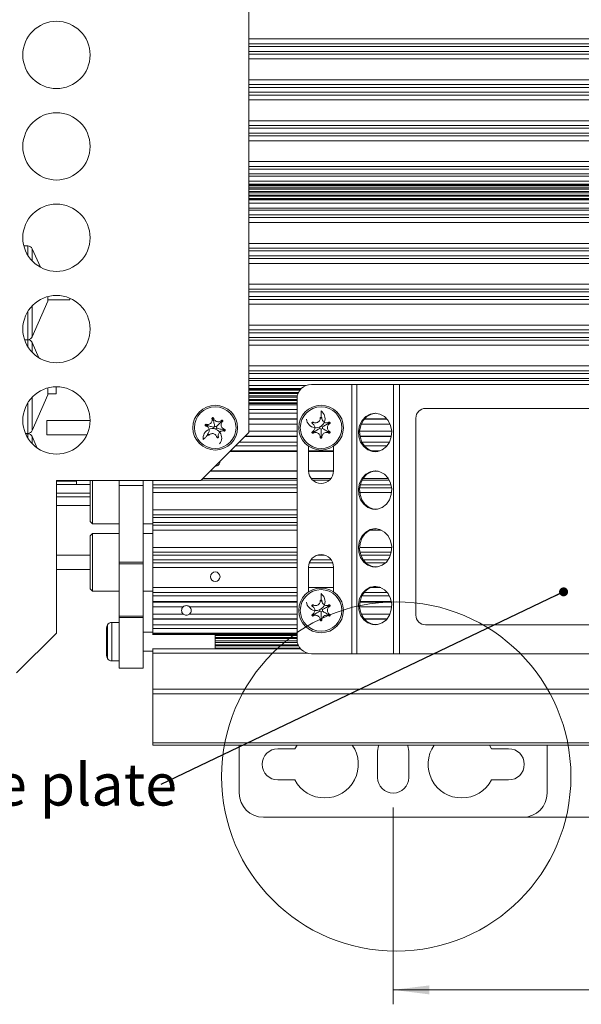
# Model space of a CAD drawing. Units: millimetres. Extents: x 5 to 416, y 5 to 292.
# Drawn here: x 50 to 89, y 126 to 195 of the extents above; entities that cross this region are included whole.
import ezdxf

# ---------------------------------------------------------------- set-up
doc = ezdxf.new("R2010")
doc.units = ezdxf.units.MM
doc.styles.add('SLDTEXTSTYLE0', font='TXT', dxfattribs={"width": 0.605})
doc.dimstyles.new('SLDDIMSTYLE0', dxfattribs={"dimtxt": 2.825151, "dimasz": 2.5, "dimexe": 0, "dimexo": 0.0625, "dimgap": 0.706288, "dimtad": 1, "dimlfac": 3, "dimrnd": 1e-09, "dimzin": 12, "dimdsep": 46, "dimtxsty": 'SLDTEXTSTYLE0', "dimsah": 1, "dimcen": 0.09, "dimadec": 0, "dimazin": 3, "dimtfac": 1, "dimtofl": 0, "dimtmove": 0, "dimatfit": 3, "dimfxl": 1, "dimfrac": 2, "dimtolj": 1, "dimtzin": 12, "dimarcsym": 0})
doc.dimstyles.new('SLDDIMSTYLE4', dxfattribs={"dimtxt": 0, "dimasz": 0.62, "dimexe": 0, "dimexo": 0.0625, "dimgap": 0, "dimtad": 0, "dimtih": 1, "dimtoh": 1, "dimdec": 0, "dimrnd": 1e-09, "dimzin": 0, "dimdsep": 46, "dimtxsty": 'Standard', "dimblk1": 'DOT', "dimblk2": 'DOT', "dimsah": 1, "dimcen": 0.09, "dimadec": 0, "dimazin": 0, "dimtfac": 0.62, "dimtdec": 0, "dimtofl": 0, "dimtmove": 0, "dimatfit": 3, "dimldrblk": 'DOT', "dimfxl": 1, "dimfrac": 2, "dimtolj": 1, "dimtzin": 0, "dimarcsym": 0})

# ---------------------------------------------------------------- blocks, each defined once
blk = doc.blocks.new('_D_4')
at = {"color": 7, "linetype": 'Continuous', "lineweight": 0}
for p, q in [((120.227, 182.097), (133.275, 182.097)), ((132.275, 139.462), (132.275, 182.097)), ((77.381, 139.462), (133.275, 139.462)), ((132.275, 139.462), (132.275, 129.571))]:
    blk.add_line(p, q, dxfattribs=at)
for points in [[(132.275, 182.097), (131.965, 179.597), (132.585, 179.597)], [(132.275, 139.462), (132.585, 141.962), (131.965, 141.962)]]:
    blk.add_solid(points, dxfattribs=at)
at = {"color": 7, "linetype": 'Continuous', "lineweight": 0, "insert": (128.523, 129.571, 0.033), "char_height": 2.91, "attachment_point": 1, "rotation": 90, "style": 'SLDTEXTSTYLE0'}
blk.add_mtext('Y', dxfattribs=at)
blk = doc.blocks.new('_D_5')
at = {"color": 7, "linetype": 'Continuous', "lineweight": 0}
for p, q in [((119.227, 181.097), (119.227, 126.494)), ((76.381, 140.129), (76.381, 126.494)), ((76.381, 127.494), (119.227, 127.494))]:
    blk.add_line(p, q, dxfattribs=at)
for points in [[(76.381, 127.494), (78.881, 127.184), (78.881, 127.804)], [(119.227, 127.494), (116.727, 127.804), (116.727, 127.184)]]:
    blk.add_solid(points, dxfattribs=at)
at = {"color": 7, "linetype": 'Continuous', "lineweight": 0, "insert": (95.217, 131.246, 0.033), "char_height": 2.91, "attachment_point": 1, "style": 'SLDTEXTSTYLE0'}
blk.add_mtext('X', dxfattribs=at)
blk = doc.blocks.new('_D_10')
at = {"color": 7, "linetype": 'Continuous', "lineweight": 0}
for p, q in [((12.484, 176.114), (12.484, 238.761)), ((193.048, 222.129), (193.048, 238.761)), ((12.484, 237.761), (193.048, 237.761))]:
    blk.add_line(p, q, dxfattribs=at)
for points in [[(12.484, 237.761), (14.984, 237.451), (14.984, 238.071)], [(193.048, 237.761), (190.548, 238.071), (190.548, 237.451)]]:
    blk.add_solid(points, dxfattribs=at)
at = {"color": 7, "linetype": 'Continuous', "lineweight": 0, "char_height": 2.9104, "attachment_point": 1, "style": 'SLDTEXTSTYLE0'}
for s, insert in [('[L+5,59]', (96.103, 245.846)), ('L+142', (97.324, 241.513))]:
    blk.add_mtext(s, dxfattribs=dict(at, insert=insert))
blk = doc.blocks.new('SW_NOTE_3')
at = {"color": 0, "linetype": 'Continuous', "lineweight": 0, "insert": (-20.27, 1.441), "char_height": 2.9104, "attachment_point": 1, "style": 'SLDTEXTSTYLE0'}
blk.add_mtext('Name plate', dxfattribs=at)
blk = doc.blocks.new('_DOT')
at = {"color": 0, "linetype": 'ByBlock', "lineweight": -2}
blk.add_line((-0.5, 0), (-1, 0), dxfattribs=at)
at = {"color": 0, "linetype": 'ByBlock', "const_width": 0.5}
blk.add_lwpolyline([(-0.25, 0, 1), (0.25, 0, 1)], format="xyb", close=True, dxfattribs=at)

msp = doc.modelspace()

# ---------------------------------------------------------------- linework, layer by layer
at = {"color": 7, "linetype": 'Continuous', "lineweight": 15}
for p, q in [((66.3814, 166.1294), (66.3814, 199.4628)), ((193.0481, 193.4051), (66.3814, 193.4051)), ((193.0481, 193.072), (66.3814, 193.072)), ((193.0481, 192.8793), (66.3814, 192.8793)), ((193.0481, 192.5462), (66.3814, 192.5462)), ((193.0481, 192.3535), (66.3814, 192.3535)), ((193.0481, 192.0204), (66.3814, 192.0204)), ((193.0481, 190.5718), (66.3814, 190.5718)), ((193.0481, 190.2387), (66.3814, 190.2387)), ((193.0481, 190.046), (66.3814, 190.046)), ((193.0481, 189.7129), (66.3814, 189.7129)), ((193.0481, 189.5202), (66.3814, 189.5202)), ((193.0481, 189.1871), (66.3814, 189.1871)), ((193.0481, 187.7385), (66.3814, 187.7385)), ((193.0481, 187.4053), (66.3814, 187.4053)), ((193.0481, 187.2127), (66.3814, 187.2127)), ((193.0481, 186.8795), (66.3814, 186.8795)), ((193.0481, 186.6868), (66.3814, 186.6868)), ((193.0481, 186.3537), (66.3814, 186.3537)), ((193.0481, 184.9051), (66.3814, 184.9051)), ((193.0481, 184.572), (66.3814, 184.572)), ((193.0481, 184.3793), (66.3814, 184.3793)), ((193.0481, 184.0462), (66.3814, 184.0462)), ((66.3814, 183.8895), (193.0481, 183.8895)), ((66.3814, 183.5564), (193.0481, 183.5564)), ((66.3814, 183.3474), (193.0481, 183.3474)), ((193.0481, 183.283), (66.3814, 183.283)), ((66.3814, 183.2369), (188.7147, 183.2369)), ((66.3814, 183.2346), (188.7147, 183.2346)), ((66.3814, 183.077), (188.7147, 183.077)), ((66.3814, 183.0055), (188.7147, 183.0055)), ((66.3814, 182.8432), (188.7147, 182.8432)), ((66.3814, 182.7489), (188.7147, 182.7489)), ((66.3814, 182.5867), (188.7147, 182.5867)), ((66.3814, 182.5151), (188.7147, 182.5151)), ((188.7147, 182.3576), (66.3814, 182.3576)), ((66.3814, 182.3553), (188.7147, 182.3553)), ((66.3814, 182.3092), (193.0481, 182.3092)), ((193.0481, 182.2448), (66.3814, 182.2448)), ((66.3814, 182.0134), (193.0481, 182.0134)), ((66.3814, 181.6801), (193.0481, 181.6801)), ((193.0481, 181.546), (66.3814, 181.546)), ((193.0481, 181.2129), (66.3814, 181.2129)), ((193.0481, 181.0202), (66.3814, 181.0202)), ((193.0481, 180.6871), (66.3814, 180.6871)), ((51.0634, 179.0628), (50.7846, 179.0628)), ((51.0634, 179.0628), (51.0634, 178.4024)), ((51.9293, 177.5818), (51.3688, 178.863)), ((51.3688, 178.863), (51.3688, 178.0094)), ((193.0481, 179.2385), (66.3814, 179.2385)), ((193.0481, 178.9053), (66.3814, 178.9053)), ((193.0481, 178.7127), (66.3814, 178.7127)), ((193.0481, 178.3795), (66.3814, 178.3795)), ((193.0481, 178.1868), (66.3814, 178.1868)), ((193.0481, 177.8537), (66.3814, 177.8537)), ((193.0481, 176.4051), (66.3814, 176.4051)), ((52.4481, 175.551), (52.4481, 175.2294)), ((53.969, 175.44), (53.969, 175.3128)), ((193.0481, 176.072), (66.3814, 176.072)), ((193.0481, 175.8793), (66.3814, 175.8793)), ((193.0481, 175.5462), (66.3814, 175.5462)), ((51.3688, 172.7625), (52.4481, 175.2294)), ((51.3688, 174.9161), (51.3688, 172.7625)), ((52.4481, 175.3128), (53.969, 175.3128)), ((193.0481, 175.3535), (66.3814, 175.3535)), ((193.0481, 175.0204), (66.3814, 175.0204)), ((51.0634, 174.5231), (51.0634, 172.5628)), ((193.0481, 173.5718), (66.3814, 173.5718)), ((193.0481, 173.2387), (66.3814, 173.2387)), ((193.0481, 173.046), (66.3814, 173.046)), ((193.0481, 172.7129), (66.3814, 172.7129)), ((50.833, 172.5628), (51.0634, 172.5628)), ((51.0634, 172.5628), (50.833, 172.5628)), ((51.0634, 172.5628), (51.0634, 172.0691)), ((51.8317, 171.3049), (51.3688, 172.363)), ((51.3688, 172.363), (51.3688, 171.6761)), ((193.0481, 172.5202), (66.3814, 172.5202)), ((193.0481, 172.1871), (66.3814, 172.1871)), ((193.0481, 170.7385), (66.3814, 170.7385)), ((193.0481, 170.4053), (66.3814, 170.4053)), ((193.0481, 170.2127), (66.3814, 170.2127)), ((53.0228, 169.296), (53.0228, 168.8128)), ((193.0481, 169.8795), (66.3814, 169.8795)), ((66.3814, 169.7228), (193.0481, 169.7228)), ((66.3814, 169.3897), (70.3396, 169.3897)), ((70.7147, 169.4628), (73.5184, 169.4628)), ((73.5184, 150.7961), (73.5184, 169.4628)), ((73.5184, 169.4628), (73.8517, 169.4628)), ((73.8517, 150.7961), (73.8517, 169.4628)), ((73.8517, 169.4628), (76.3984, 169.4628)), ((76.3984, 150.7961), (76.3984, 169.4628)), ((76.3984, 169.4628), (76.8151, 169.4628)), ((76.8151, 150.7961), (76.8151, 169.4628)), ((76.8151, 169.4628), (100.952, 169.4628)), ((51.3688, 166.2625), (52.4481, 168.7294)), ((51.3688, 168.5828), (51.3688, 166.2625)), ((52.4481, 169.2176), (52.4481, 168.7294)), ((52.4481, 168.8128), (53.0228, 168.8128)), ((66.3814, 169.1808), (70.0187, 169.1808)), ((69.9579, 169.1164), (66.3814, 169.1164)), ((66.3814, 169.0702), (69.9204, 169.0702)), ((66.3814, 169.0679), (69.9187, 169.0679)), ((66.3814, 168.9104), (69.8205, 168.9104)), ((66.3814, 168.8388), (69.7881, 168.8388)), ((66.3814, 168.6766), (69.7379, 168.6766)), ((66.3814, 168.5823), (69.7219, 168.5823)), ((51.0634, 168.1898), (51.0634, 166.0628)), ((66.3814, 168.42), (69.7147, 168.42)), ((66.3814, 168.3485), (69.7147, 168.3485)), ((69.7147, 168.1909), (66.3814, 168.1909)), ((66.3814, 168.1886), (69.7147, 168.1886)), ((66.3814, 168.1292), (69.7147, 168.1292)), ((66.3814, 168.0461), (69.7147, 168.0461)), ((69.7147, 151.7961), (69.7147, 168.4628)), ((69.7147, 167.7128), (66.3814, 167.7128)), ((69.7147, 167.4628), (66.3814, 167.4628)), ((78.6187, 167.7961), (98.952, 167.7961)), ((55.3814, 166.9628), (52.3814, 166.9628)), ((52.3814, 166.9628), (52.3814, 166.6974)), ((52.3814, 166.6974), (52.3814, 165.9628)), ((63.405, 166.6385), (63.3945, 166.581)), ((63.405, 166.6385), (63.4252, 166.6933)), ((63.8787, 167.1076), (63.8237, 167.0879)), ((63.8787, 167.1076), (63.9363, 167.1174)), ((64.5218, 166.9318), (64.4773, 166.9696)), ((64.5218, 166.9318), (64.5592, 166.8869)), ((69.7147, 167.0794), (66.3814, 167.0794)), ((69.7147, 167.0461), (66.3814, 167.0461)), ((69.7147, 166.7128), (66.3814, 166.7128)), ((70.8041, 166.7961), (70.7793, 166.7432)), ((70.8041, 166.7961), (70.8375, 166.844)), ((71.3814, 167.1294), (71.3232, 167.1244)), ((71.3814, 167.1294), (71.4396, 167.1244)), ((71.9588, 166.7961), (71.9253, 166.844)), ((71.9588, 166.7961), (71.9835, 166.7432)), ((76.1634, 166.7128), (74.1701, 166.7128)), ((75.9636, 167.0461), (74.3699, 167.0461)), ((75.9353, 167.0794), (74.3982, 167.0794)), ((77.952, 153.4628), (77.952, 167.1294)), ((50.8953, 166.0628), (51.0634, 166.0628)), ((51.0634, 166.0461), (50.9023, 166.0461)), ((51.0634, 166.0461), (51.0634, 165.7358)), ((51.7196, 165.0445), (51.3688, 165.8464)), ((51.3688, 165.8464), (51.3688, 165.3427)), ((52.3814, 165.9628), (55.1563, 165.9628)), ((66.3814, 166.1294), (63.0481, 162.7961)), ((63.5743, 165.9937), (63.537, 166.0386)), ((63.5743, 165.9937), (63.6189, 165.9559)), ((64.6912, 166.287), (64.6709, 166.2322)), ((64.6912, 166.287), (64.7016, 166.3445)), ((69.7147, 165.8461), (66.0981, 165.8461)), ((69.7147, 165.8794), (66.1314, 165.8794)), ((66.1314, 165.8794), (69.7147, 165.8794)), ((69.7147, 166.2128), (66.3814, 166.2128)), ((70.8041, 166.1294), (70.7793, 166.1823)), ((70.8041, 166.1294), (70.8375, 166.0815)), ((71.9588, 166.1294), (71.9253, 166.0815)), ((71.9588, 166.1294), (71.9835, 166.1823)), ((76.2775, 166.2128), (74.0559, 166.2128)), ((76.2593, 165.8794), (74.0742, 165.8794)), ((74.0742, 165.8794), (76.2593, 165.8794)), ((76.2534, 165.8461), (74.0801, 165.8461)), ((64.2174, 165.818), (64.1598, 165.8081)), ((64.2174, 165.818), (64.2724, 165.8376)), ((69.7147, 165.2128), (65.4647, 165.2128)), ((69.7147, 165.4628), (65.7147, 165.4628)), ((70.5147, 163.4628), (70.5147, 165.1777)), ((71.3814, 165.7961), (71.3232, 165.8011)), ((71.3814, 165.7961), (71.4396, 165.8011)), ((72.2481, 165.1777), (72.2481, 163.4628)), ((76.1251, 165.4628), (74.2084, 165.4628)), ((75.9636, 165.2128), (74.3699, 165.2128)), ((65.0647, 164.8128), (69.7147, 164.8128)), ((65.1038, 164.8518), (69.7147, 164.8518)), ((70.5147, 164.8518), (72.2481, 164.8518)), ((70.5147, 164.8128), (72.2481, 164.8128)), ((74.8781, 164.8518), (75.4554, 164.8518)), ((75.0264, 164.8128), (75.3071, 164.8128)), ((63.6924, 163.4404), (69.7147, 163.4404)), ((69.7147, 163.4794), (63.7314, 163.4794)), ((72.2481, 163.4794), (70.5147, 163.4794)), ((70.515, 163.4404), (72.2478, 163.4404)), ((74.9977, 163.4404), (75.3358, 163.4404)), ((63.0481, 162.7961), (53.0481, 162.7961)), ((53.0481, 162.7961), (53.0481, 152.2294)), ((54.4405, 162.7628), (53.0481, 162.7628)), ((55.3814, 162.5128), (53.0481, 162.5128)), ((54.4405, 162.7628), (54.4405, 162.5128)), ((55.3814, 159.9628), (55.3814, 162.7961)), ((55.5481, 162.7961), (55.5481, 159.7961)), ((57.3814, 162.7961), (57.3814, 162.4628)), ((57.3814, 162.4628), (59.0481, 162.4628)), ((57.3814, 157.1294), (57.3814, 162.4628)), ((59.0481, 162.4628), (59.0481, 162.7961)), ((59.0481, 157.1294), (59.0481, 162.4628)), ((59.7147, 162.7961), (59.7147, 162.4962)), ((59.7147, 162.4962), (59.7147, 162.2989)), ((69.7147, 162.4962), (59.7147, 162.4962)), ((69.7147, 162.8293), (63.0813, 162.8293)), ((63.2009, 162.9489), (69.7147, 162.9489)), ((70.6835, 162.9489), (72.0793, 162.9489)), ((71.9729, 162.8293), (70.7899, 162.8293)), ((76.2352, 162.4962), (74.0982, 162.4962)), ((76.1079, 162.8293), (74.2256, 162.8293)), ((74.2976, 162.9489), (76.0359, 162.9489)), ((53.0481, 161.9128), (55.3814, 161.9128)), ((59.7147, 162.2989), (59.7147, 161.9657)), ((69.7147, 162.2989), (59.7147, 162.2989)), ((59.7147, 161.9657), (59.7147, 160.7598)), ((69.7147, 161.9657), (59.7147, 161.9657)), ((76.271, 161.9657), (74.0624, 161.9657)), ((76.2704, 162.2989), (74.063, 162.2989)), ((55.3814, 161.6794), (53.0481, 161.6794)), ((53.0481, 161.0794), (55.3814, 161.0794)), ((59.7147, 160.7598), (59.7147, 160.4266)), ((69.7147, 160.7598), (59.7147, 160.7598)), ((59.7147, 160.4266), (59.7147, 160.2293)), ((69.7147, 160.4266), (59.7147, 160.4266)), ((55.3814, 159.9628), (55.5481, 159.7961)), ((55.5481, 159.7961), (57.3814, 159.7961)), ((59.0481, 159.7961), (59.7147, 159.7961)), ((59.7147, 160.2293), (59.7147, 159.8962)), ((69.7147, 160.2293), (59.7147, 160.2293)), ((59.7147, 159.8962), (59.7147, 159.6989)), ((69.7147, 159.8962), (59.7147, 159.8962)), ((55.5481, 159.1294), (55.3814, 158.9628)), ((57.3814, 159.1294), (55.5481, 159.1294)), ((55.5481, 159.1294), (55.5481, 155.1294)), ((59.7147, 159.1294), (59.0481, 159.1294)), ((59.7147, 159.6989), (59.7147, 159.3657)), ((69.7147, 159.6989), (59.7147, 159.6989)), ((59.7147, 159.3657), (59.7147, 158.1598)), ((69.7147, 159.3657), (59.7147, 159.3657)), ((75.5575, 159.3657), (74.776, 159.3657)), ((55.3814, 155.2961), (55.3814, 158.9628)), ((59.7147, 158.1598), (59.7147, 157.8266)), ((69.7147, 158.1598), (59.7147, 158.1598)), ((59.7147, 157.8266), (59.7147, 157.6293)), ((69.7147, 157.8266), (59.7147, 157.8266)), ((76.2795, 158.1598), (74.054, 158.1598)), ((76.2496, 157.8266), (74.0839, 157.8266)), ((55.3814, 157.6294), (53.0481, 157.6294)), ((57.3814, 157.1294), (59.0481, 157.1294)), ((57.3814, 157.1294), (57.3814, 157.0294)), ((57.3814, 157.0294), (59.0481, 157.0294)), ((57.3814, 157.0294), (57.3814, 153.3961)), ((59.0481, 157.0294), (59.0481, 157.1294)), ((59.0481, 153.3961), (59.0481, 157.0294)), ((59.7147, 157.6293), (59.7147, 157.2962)), ((69.7147, 157.6293), (59.7147, 157.6293)), ((59.7147, 157.2962), (59.7147, 157.0989)), ((69.7147, 157.2962), (59.7147, 157.2962)), ((59.7147, 157.0989), (59.7147, 156.7657)), ((69.7147, 157.0989), (59.7147, 157.0989)), ((72.1935, 157.0989), (70.5693, 157.0989)), ((72.0892, 157.2962), (70.6736, 157.2962)), ((71.6198, 157.6293), (71.143, 157.6293)), ((76.1955, 157.6293), (74.138, 157.6293)), ((76.0265, 157.2962), (74.3069, 157.2962)), ((75.8577, 157.0989), (74.4757, 157.0989)), ((53.0481, 156.6294), (55.3814, 156.6294)), ((59.7147, 156.7657), (59.7147, 155.3794)), ((69.7147, 156.7657), (59.7147, 156.7657)), ((70.5147, 155.0812), (70.5147, 156.7961)), ((72.2481, 156.7657), (70.5147, 156.7657)), ((72.2481, 156.7961), (72.2481, 155.0812)), ((55.3814, 155.2961), (55.5481, 155.1294)), ((55.5481, 155.1294), (57.3814, 155.1294)), ((59.0481, 155.1294), (59.7147, 155.1294)), ((59.7147, 155.3794), (59.7147, 155.0461)), ((69.7147, 155.3794), (59.7147, 155.3794)), ((69.7147, 155.0461), (59.7147, 155.0461)), ((59.7147, 155.0461), (59.7147, 154.7961)), ((72.2481, 155.3794), (70.5147, 155.3794)), ((75.9636, 155.0461), (74.3699, 155.0461)), ((75.5269, 155.3794), (74.8066, 155.3794)), ((59.7147, 154.7961), (59.7147, 154.4128)), ((69.7147, 154.7961), (59.7147, 154.7961)), ((59.7147, 154.4128), (59.7147, 154.3794)), ((69.7147, 154.4128), (59.7147, 154.4128)), ((69.7147, 154.3794), (59.7147, 154.3794)), ((59.7147, 154.3794), (59.7147, 154.0461)), ((71.3814, 154.4628), (71.3232, 154.4577)), ((71.3814, 154.4628), (71.4396, 154.4577)), ((76.2593, 154.3794), (74.0742, 154.3794)), ((76.2534, 154.4128), (74.0801, 154.4128)), ((76.1251, 154.7961), (74.2084, 154.7961)), ((61.8276, 154.0461), (59.7147, 154.0461)), ((59.7147, 154.0461), (59.7147, 153.5461)), ((69.7147, 154.0461), (62.2686, 154.0461)), ((70.8041, 154.1294), (70.7793, 154.0765)), ((70.8041, 154.1294), (70.8375, 154.1773)), ((71.9588, 154.1294), (71.9253, 154.1773)), ((71.9588, 154.1294), (71.9835, 154.0765)), ((76.2775, 154.0461), (74.0559, 154.0461)), ((57.3814, 152.9628), (56.8739, 152.9628)), ((56.8739, 152.9628), (56.8739, 151.8526)), ((57.3814, 153.3961), (59.0481, 153.3961)), ((57.3814, 153.3961), (57.3814, 153.2961)), ((57.3814, 153.2961), (59.0481, 153.2961)), ((57.3814, 149.7961), (57.3814, 153.2961)), ((59.0481, 153.2961), (59.0481, 153.3961)), ((59.0481, 149.7961), (59.0481, 153.2961)), ((61.8276, 153.5461), (59.7147, 153.5461)), ((59.7147, 153.5461), (59.7147, 153.2128)), ((69.7147, 153.2128), (59.7147, 153.2128)), ((59.7147, 153.2128), (59.7147, 153.1794)), ((59.7147, 153.2128), (69.7147, 153.2128)), ((59.7147, 153.1794), (59.7147, 152.7961)), ((69.7147, 153.1794), (59.7147, 153.1794)), ((69.7147, 153.5461), (62.2686, 153.5461)), ((70.8041, 153.4628), (70.7793, 153.5157)), ((70.8041, 153.4628), (70.8375, 153.4149)), ((71.3814, 153.1294), (71.3232, 153.1345)), ((71.3814, 153.1294), (71.4396, 153.1345)), ((71.9588, 153.4628), (71.9253, 153.4149)), ((71.9588, 153.4628), (71.9835, 153.5157)), ((76.1634, 153.5461), (74.1701, 153.5461)), ((75.9636, 153.2128), (74.3699, 153.2128)), ((74.3699, 153.2128), (75.9636, 153.2128)), ((75.9353, 153.1794), (74.3982, 153.1794)), ((53.0481, 152.2294), (50.2814, 149.4628)), ((56.5147, 151.7893), (56.5147, 152.5848)), ((56.5852, 152.7961), (56.5594, 152.7514)), ((56.5594, 152.7514), (56.5594, 151.8172)), ((56.5852, 151.8247), (56.5852, 152.7961)), ((59.7147, 152.2961), (59.0481, 152.2961)), ((59.7147, 152.7961), (59.7147, 152.5461)), ((69.7147, 152.7961), (59.7147, 152.7961)), ((69.7147, 152.5461), (59.7147, 152.5461)), ((59.7147, 152.5461), (59.7147, 152.2128)), ((59.7147, 152.2128), (59.7147, 152.1808)), ((59.7147, 152.2128), (69.7147, 152.2128)), ((98.952, 152.7961), (78.6187, 152.7961)), ((56.5147, 150.6741), (56.5147, 151.7893)), ((56.5594, 151.8172), (56.5594, 150.5074)), ((56.5852, 150.4628), (56.5852, 151.8247)), ((56.8739, 151.8526), (56.8739, 150.2961)), ((59.7147, 152.1164), (59.7147, 152.1808)), ((59.7147, 152.1808), (69.7147, 152.1808)), ((59.7147, 152.1164), (59.7147, 152.111)), ((69.7147, 152.1164), (59.7147, 152.1164)), ((64.0481, 152.111), (64.0481, 151.1415)), ((64.0481, 152.0702), (69.7147, 152.0702)), ((64.0481, 152.0679), (69.7147, 152.0679)), ((64.0481, 151.9104), (69.7147, 151.9104)), ((64.0481, 151.8388), (69.7147, 151.8388)), ((64.0481, 151.6766), (69.7219, 151.6766)), ((64.0481, 151.5823), (69.7379, 151.5823)), ((59.0481, 150.9628), (59.7147, 150.9628)), ((59.7147, 151.1479), (59.7147, 151.1292)), ((59.7147, 151.1292), (69.9695, 151.1292)), ((59.7147, 151.1292), (59.7147, 151.1225)), ((59.7147, 151.1225), (59.7147, 150.8282)), ((59.7147, 151.1225), (69.9757, 151.1225)), ((59.7147, 150.8282), (59.7147, 148.3269)), ((59.7147, 150.8282), (70.4635, 150.8282)), ((64.0481, 151.42), (69.7881, 151.42)), ((64.0481, 151.3485), (69.8205, 151.3485)), ((69.9187, 151.1909), (64.0481, 151.1909)), ((64.0481, 151.1886), (69.9204, 151.1886)), ((56.5594, 150.5074), (56.5852, 150.4628)), ((56.8739, 150.2961), (57.3814, 150.2961)), ((73.5184, 150.7961), (70.7147, 150.7961)), ((73.8517, 150.7961), (73.5184, 150.7961)), ((76.3984, 150.7961), (73.8517, 150.7961)), ((76.8151, 150.7961), (76.3984, 150.7961)), ((100.952, 150.7961), (76.8151, 150.7961)), ((57.3814, 149.7961), (59.0481, 149.7961)), ((193.0481, 148.3269), (59.7147, 148.3269)), ((59.7147, 148.3269), (59.7147, 148.0131)), ((59.7147, 148.0131), (193.0481, 148.0131)), ((59.7147, 148.0131), (59.7147, 144.6294)), ((193.0481, 144.6294), (59.7147, 144.6294)), ((59.7147, 144.6294), (59.7147, 144.4628)), ((59.7147, 144.4628), (122.5778, 144.4628)), ((65.7147, 144.4628), (65.7147, 141.1291)), ((69.5648, 144.2124), (68.3814, 144.2124)), ((69.7168, 144.4628), (69.5648, 144.2124)), ((75.2981, 144.0457), (75.2981, 142.2124)), ((77.4647, 142.2124), (77.4647, 144.0457)), ((83.198, 144.2124), (83.046, 144.4628)), ((84.3814, 144.2124), (83.198, 144.2124)), ((87.0481, 141.1291), (87.0481, 144.4628)), ((68.3814, 142.0457), (69.5648, 142.0457)), ((83.198, 142.0457), (84.3814, 142.0457)), ((67.3814, 139.4624), (85.3814, 139.4624))]:
    msp.add_line(p, q, dxfattribs=at)
at = {"color": 7, "linetype": 'Continuous', "lineweight": 15, "flags": 128}
for points in [[(75.1251, 167.4628), (75.4654, 167.4035), (75.7755, 167.2311), (76.0278, 166.9607), (76.1999, 166.6165), (76.2765, 166.2291), (76.2508, 165.8327), (76.1251, 165.4628), (75.9105, 165.152), (75.6261, 164.9281), (75.2972, 164.811), (74.953, 164.811), (74.624, 164.9281), (74.3397, 165.152), (74.1251, 165.4628), (73.9993, 165.8327), (73.9736, 166.2291), (74.0502, 166.6165), (74.2223, 166.9607), (74.4746, 167.2311), (74.7847, 167.4035), (75.1251, 167.4628)], [(75.1667, 164.797), (75.0363, 164.811), (74.7074, 164.9281), (74.423, 165.152), (74.2084, 165.4628), (74.0826, 165.8327), (74.0569, 166.2291), (74.1335, 166.6165), (74.3056, 166.9607), (74.5579, 167.2311), (74.868, 167.4035), (75.1667, 167.4619)], [(75.1251, 163.4628), (75.4654, 163.4035), (75.7755, 163.2311), (76.0278, 162.9607), (76.1999, 162.6165), (76.2765, 162.2291), (76.2508, 161.8327), (76.1251, 161.4628), (75.9105, 161.152), (75.6261, 160.9281), (75.2972, 160.811), (74.953, 160.811), (74.624, 160.9281), (74.3397, 161.152), (74.1251, 161.4628), (73.9993, 161.8327), (73.9736, 162.2291), (74.0502, 162.6165), (74.2223, 162.9607), (74.4746, 163.2311), (74.7847, 163.4035), (75.1251, 163.4628)], [(75.1667, 160.797), (75.0363, 160.811), (74.7074, 160.9281), (74.423, 161.152), (74.2084, 161.4628), (74.0826, 161.8327), (74.0569, 162.2291), (74.1335, 162.6165), (74.3056, 162.9607), (74.5579, 163.2311), (74.868, 163.4035), (75.1667, 163.4619)], [(75.1251, 159.4628), (75.4654, 159.4035), (75.7755, 159.2311), (76.0278, 158.9607), (76.1999, 158.6165), (76.2765, 158.2291), (76.2508, 157.8327), (76.1251, 157.4628), (75.9105, 157.152), (75.6261, 156.9281), (75.2972, 156.811), (74.953, 156.811), (74.624, 156.9281), (74.3397, 157.152), (74.1251, 157.4628), (73.9993, 157.8327), (73.9736, 158.2291), (74.0502, 158.6165), (74.2223, 158.9607), (74.4746, 159.2311), (74.7847, 159.4035), (75.1251, 159.4628)], [(75.1667, 156.797), (74.868, 156.8553), (74.5579, 157.0278), (74.3056, 157.2981), (74.1335, 157.6423), (74.0569, 158.0298), (74.0826, 158.4261), (74.2084, 158.7961), (74.423, 159.1068), (74.7074, 159.3307), (75.0363, 159.4479), (75.1667, 159.4619)], [(75.1251, 155.4628), (75.4654, 155.4035), (75.7755, 155.2311), (76.0278, 154.9607), (76.1999, 154.6165), (76.2765, 154.2291), (76.2508, 153.8327), (76.1251, 153.4628), (75.9105, 153.152), (75.6261, 152.9281), (75.2972, 152.811), (74.953, 152.811), (74.624, 152.9281), (74.3397, 153.152), (74.1251, 153.4628), (73.9993, 153.8327), (73.9736, 154.2291), (74.0502, 154.6165), (74.2223, 154.9607), (74.4746, 155.2311), (74.7847, 155.4035), (75.1251, 155.4628)], [(75.1667, 152.797), (74.868, 152.8553), (74.5579, 153.0278), (74.3056, 153.2981), (74.1335, 153.6423), (74.0569, 154.0298), (74.0826, 154.4261), (74.2084, 154.7961), (74.423, 155.1068), (74.7074, 155.3307), (75.0363, 155.4479), (75.1667, 155.4619)], [(75.3816, 144.4628), (75.3634, 144.4162), (75.2981, 144.0457)], [(77.4647, 144.0457), (77.3994, 144.4162), (77.3813, 144.4628)]]:
    msp.add_lwpolyline(points, dxfattribs=at)
at = {"color": 7, "linetype": 'Continuous', "lineweight": 15}
for centre, radius in [((53.0481, 192.2961), 2.3333), ((53.0481, 185.9628), 2.3333), ((53.0481, 179.6294), 2.3333), ((53.0481, 173.2961), 2.3333), ((53.0481, 166.9628), 2.3333), ((64.0481, 166.4628), 1.55), ((64.0481, 166.4628), 1.4412), ((71.3814, 166.4628), 1.55), ((71.3814, 166.4628), 1.4412), ((64.0481, 156.1294), 0.3333), ((71.3814, 153.7961), 1.55), ((71.3814, 153.7961), 1.4412)]:
    msp.add_circle(centre, radius, dxfattribs=at)
at = {"color": 7, "linetype": 'Continuous', "lineweight": 0}
msp.add_circle((76.5887, 142.2858), 12.1061, dxfattribs=at)
at = {"color": 7, "linetype": 'Continuous', "lineweight": 15}
for centre, radius, start, end in [((51.0634, 178.7294), 0.3333, 23.629378, 90), ((51.0634, 172.8961), 0.3333, 270, 336.370622), ((51.0634, 172.2294), 0.3333, 23.629378, 90), ((70.7147, 168.4628), 1, 90, 180), ((71.0149, 167.0976), 0.6421, 184.808761, 55.19124), ((78.6187, 167.1294), 0.6667, 90, 180), ((63.5323, 166.9837), 0.6421, 309.906478, 319.523998), ((64.2413, 167.1699), 0.6421, 249.906478, 259.523998), ((64.7571, 166.649), 0.6421, 189.906478, 199.523998), ((71.7479, 167.0976), 0.6421, 235.19124, 244.808761), ((51.0634, 166.3961), 0.3333, 270, 336.370622), ((51.0634, 165.7128), 0.3333, 23.629378, 90), ((63.8548, 165.7557), 0.6421, 319.523998, 189.906478), ((63.3391, 166.2766), 0.6421, 9.906478, 19.523998), ((64.5638, 165.9419), 0.6421, 129.906478, 139.523998), ((70.6484, 166.4628), 0.6421, 355.19124, 4.808761), ((71.0149, 165.8279), 0.6421, 55.19124, 64.808761), ((71.7479, 165.8279), 0.6421, 115.19124, 124.808761), ((72.1144, 166.4628), 0.6421, 175.19124, 184.808761), ((71.3814, 163.4628), 0.8667, 180, 0), ((71.3814, 156.7961), 0.8667, 0, 180), ((71.0149, 154.4309), 0.6421, 184.808761, 55.19124), ((62.0481, 153.7961), 0.3333, 131.409622, 228.590378), ((62.0481, 153.7961), 0.3333, 311.409622, 48.590378), ((70.6484, 153.7961), 0.6421, 355.19124, 4.808761), ((71.0149, 153.1613), 0.6421, 55.19124, 64.808761), ((71.7479, 154.4309), 0.6421, 235.19124, 244.808761), ((71.7479, 153.1613), 0.6421, 115.19124, 124.808761), ((72.1144, 153.7961), 0.6421, 175.19124, 184.808761), ((56.8739, 152.6294), 0.3333, 90, 150), ((78.6187, 153.4628), 0.6667, 180, 270), ((56.8481, 152.5848), 0.3333, 150, 180), ((70.7147, 151.7961), 1, 180, 270), ((56.8481, 150.6741), 0.3333, 180, 210), ((56.8739, 150.6294), 0.3333, 210, 270), ((68.3814, 143.1291), 1.0833, 90, 270), ((71.6314, 143.1291), 2.3333, 207.664004, 34.860941), ((81.1314, 143.1291), 2.3333, 145.139059, 332.335996), ((84.3814, 143.1291), 1.0833, 270, 90), ((76.3814, 142.2124), 1.0833, 180, 0), ((67.3814, 141.1291), 1.6667, 180, 270), ((85.3814, 141.1291), 1.6667, 270, 0)]:
    msp.add_arc(centre, radius, start, end, dxfattribs=at)
for points, knots in [([(71.3814, 167.6248), (71.3814, 167.5696), (71.3814, 167.4589), (71.3814, 167.3123), (71.3814, 167.1833), (71.3814, 167.142), (71.3814, 167.1294)], [0, 0, 0, 0, 0.4174784, 0.8373136, 0.9505241, 1, 1, 1, 1]), ([(63.4252, 166.6933), (63.4247, 166.6934), (63.4178, 166.6953), (63.4037, 166.6964), (63.3842, 166.6912), (63.3676, 166.6798), (63.3559, 166.6636), (63.3502, 166.6446), (63.3511, 166.625), (63.3584, 166.6067), (63.3713, 166.5918), (63.3845, 166.584), (63.3926, 166.5816), (63.3945, 166.581)], [0, 0, 0, 0, 0.0087274, 0.1176691, 0.2265973, 0.334462, 0.4406906, 0.5454737, 0.6496256, 0.7542088, 0.8600847, 0.9675709, 1, 1, 1, 1]), ([(63.3945, 166.581), (63.4167, 166.5737), (63.4737, 166.5548), (63.5519, 166.4947), (63.6132, 166.4029), (63.6402, 166.2969), (63.6308, 166.1895), (63.5929, 166.1003), (63.5531, 166.0564), (63.537, 166.0386)], [0, 0, 0, 0, 0.1036767, 0.2662503, 0.4254416, 0.5818297, 0.7371494, 0.8934888, 1, 1, 1, 1]), ([(63.9442, 166.4911), (63.8712, 166.5111), (63.7616, 166.5411), (63.6023, 166.5846), (63.499, 166.6128), (63.4444, 166.6277), (63.415, 166.6358), (63.405, 166.6385)], [0, 0, 0, 0, 0.5329302, 0.8009185, 0.8916393, 0.9630687, 1, 1, 1, 1]), ([(63.8237, 167.0879), (63.8296, 167.0557), (63.842, 166.9874), (63.8184, 166.8819), (63.7617, 166.7878), (63.6775, 166.7185), (63.5763, 166.6811), (63.4888, 166.678), (63.4398, 166.6898), (63.4252, 166.6933)], [0, 0, 0, 0, 0.1446067, 0.3063739, 0.4647747, 0.6207299, 0.7761389, 0.9330502, 1, 1, 1, 1]), ([(63.9363, 167.1174), (63.9361, 167.1182), (63.9342, 167.1254), (63.9278, 167.1383), (63.9133, 167.1524), (63.8949, 167.1608), (63.875, 167.1626), (63.8559, 167.1577), (63.8395, 167.1469), (63.8275, 167.1313), (63.8213, 167.1125), (63.8214, 167.0975), (63.8233, 167.0895), (63.8237, 167.0879)], [0, 0, 0, 0, 0.013407, 0.1223455, 0.2312493, 0.3390502, 0.445211, 0.5499459, 0.6540942, 0.7587138, 0.8646577, 0.9722142, 1, 1, 1, 1]), ([(64.0207, 166.5669), (64.0015, 166.6401), (63.9726, 166.75), (63.9307, 166.9097), (63.9035, 167.0132), (63.8891, 167.0681), (63.8814, 167.0975), (63.8787, 167.1076)], [0, 0, 0, 0, 0.5329302, 0.8009186, 0.8916394, 0.9630695, 1, 1, 1, 1]), ([(64.4773, 166.9696), (64.4504, 166.9471), (64.3956, 166.9011), (64.2895, 166.8703), (64.1798, 166.8747), (64.0786, 166.915), (63.997, 166.9856), (63.9533, 167.0588), (63.9399, 167.1051), (63.9363, 167.1174)], [0, 0, 0, 0, 0.1545112, 0.3160849, 0.4743124, 0.6301886, 0.7856497, 0.9427233, 1, 1, 1, 1]), ([(64.1246, 166.5385), (64.1783, 166.5917), (64.2591, 166.6717), (64.3765, 166.7879), (64.4525, 166.8632), (64.4928, 166.9031), (64.5144, 166.9245), (64.5218, 166.9318)], [0, 0, 0, 0, 0.5329303, 0.8009186, 0.8916398, 0.9630691, 1, 1, 1, 1]), ([(64.7016, 166.3445), (64.6794, 166.3518), (64.6225, 166.3707), (64.5442, 166.4309), (64.4829, 166.5226), (64.456, 166.6286), (64.4653, 166.736), (64.5032, 166.8252), (64.543, 166.8691), (64.5592, 166.8869)], [0, 0, 0, 0, 0.1036763, 0.2662514, 0.4254428, 0.5818293, 0.7371508, 0.8934904, 1, 1, 1, 1]), ([(64.5592, 166.8869), (64.5632, 166.8916), (64.5716, 166.9014), (64.5775, 166.9204), (64.577, 166.9406), (64.5697, 166.9593), (64.5568, 166.9743), (64.5398, 166.9842), (64.5206, 166.9881), (64.5011, 166.9853), (64.4864, 166.9781), (64.4795, 166.9716), (64.4773, 166.9696)], [0, 0, 0, 0, 0.1011263, 0.2101259, 0.3182019, 0.4246758, 0.5296354, 0.6338065, 0.7382496, 0.8438831, 0.9511264, 1, 1, 1, 1]), ([(70.8375, 166.844), (70.8368, 166.8444), (70.8304, 166.8481), (70.8167, 166.8526), (70.7965, 166.8522), (70.7776, 166.8451), (70.7624, 166.8322), (70.7523, 166.8151), (70.7485, 166.7958), (70.7511, 166.7764), (70.7601, 166.7588), (70.7708, 166.7483), (70.7779, 166.744), (70.7793, 166.7432)], [0, 0, 0, 0, 0.0134092, 0.1223522, 0.23125, 0.3390494, 0.4452104, 0.5499473, 0.6540942, 0.7587181, 0.8646589, 0.9722092, 1, 1, 1, 1]), ([(70.7793, 166.7432), (70.7823, 166.7415), (70.8172, 166.7214), (70.8763, 166.6698), (70.9309, 166.5727), (70.9498, 166.4644), (70.9321, 166.3572), (70.8808, 166.2622), (70.8225, 166.2079), (70.7857, 166.1861), (70.7793, 166.1823)], [0, 0, 0, 0, 0.015201, 0.1793765, 0.34047, 0.4982565, 0.653948, 0.8095461, 0.9670278, 1, 1, 1, 1]), ([(71.3232, 167.1244), (71.3212, 167.0952), (71.3168, 167.0294), (71.2718, 166.9349), (71.1953, 166.8558), (71.0976, 166.8071), (70.9907, 166.7933), (70.9013, 166.8105), (70.8538, 166.8354), (70.8375, 166.844)], [0, 0, 0, 0, 0.1294428, 0.2915309, 0.4502113, 0.6063063, 0.7616605, 0.9183401, 1, 1, 1, 1]), ([(71.4396, 167.1244), (71.4391, 167.1305), (71.4381, 167.1434), (71.4286, 167.161), (71.414, 167.1748), (71.3956, 167.1828), (71.3758, 167.1842), (71.3568, 167.1791), (71.3406, 167.1681), (71.3288, 167.1523), (71.3236, 167.1368), (71.3233, 167.1273), (71.3232, 167.1244)], [0, 0, 0, 0, 0.1011278, 0.2101237, 0.3181935, 0.4246745, 0.5296347, 0.6338065, 0.7382523, 0.8438835, 0.951128, 1, 1, 1, 1]), ([(71.9253, 166.844), (71.9045, 166.8334), (71.851, 166.8061), (71.7531, 166.7929), (71.6448, 166.8138), (71.5506, 166.8693), (71.4808, 166.9516), (71.4441, 167.0412), (71.4409, 167.1004), (71.4396, 167.1244)], [0, 0, 0, 0, 0.1036768, 0.2662512, 0.4254425, 0.5818304, 0.7371509, 0.8934891, 1, 1, 1, 1]), ([(71.4746, 166.5166), (71.5402, 166.5544), (71.6386, 166.6113), (71.7816, 166.6938), (71.8743, 166.7473), (71.9234, 166.7757), (71.9498, 166.7909), (71.9588, 166.7961)], [0, 0, 0, 0, 0.5329292, 0.8009184, 0.8916391, 0.9630685, 1, 1, 1, 1]), ([(71.9835, 166.1823), (71.9565, 166.2008), (71.8992, 166.24), (71.8408, 166.3311), (71.8139, 166.4376), (71.8239, 166.5462), (71.8685, 166.6444), (71.9279, 166.7087), (71.9707, 166.7352), (71.9835, 166.7432)], [0, 0, 0, 0, 0.1446064, 0.3063736, 0.4647755, 0.6207288, 0.7761387, 0.93305, 1, 1, 1, 1]), ([(71.9835, 166.7432), (71.9839, 166.7434), (71.9901, 166.747), (72.0008, 166.7562), (72.0109, 166.7738), (72.0144, 166.7936), (72.0111, 166.8134), (72.0016, 166.8307), (71.987, 166.8439), (71.9689, 166.8516), (71.9493, 166.8529), (71.9345, 166.849), (71.927, 166.8449), (71.9253, 166.844)], [0, 0, 0, 0, 0.0087242, 0.1176667, 0.2265921, 0.3344575, 0.4406938, 0.5454711, 0.6496284, 0.7542089, 0.8600821, 0.9675708, 1, 1, 1, 1]), ([(63.2223, 165.6452), (63.2615, 165.684), (63.3402, 165.7619), (63.4444, 165.8651), (63.536, 165.9558), (63.5654, 165.9849), (63.5743, 165.9937)], [0, 0, 0, 0, 0.4174789, 0.8373131, 0.9505229, 1, 1, 1, 1]), ([(63.537, 166.0386), (63.5329, 166.0339), (63.5245, 166.0241), (63.5187, 166.0051), (63.5192, 165.9849), (63.5264, 165.9662), (63.5393, 165.9512), (63.5563, 165.9413), (63.5756, 165.9374), (63.5951, 165.9402), (63.6097, 165.9474), (63.6167, 165.9539), (63.6189, 165.9559)], [0, 0, 0, 0, 0.1011266, 0.21012651, 0.31819616, 0.42467599, 0.5296318, 0.63380512, 0.73825016, 0.84388389, 0.95112752, 1, 1, 1, 1]), ([(63.6189, 165.9559), (63.641, 165.975), (63.6909, 166.0181), (63.7897, 166.0526), (63.8997, 166.054), (64.003, 166.0188), (64.0881, 165.9525), (64.1388, 165.8769), (64.1545, 165.8256), (64.1598, 165.8081)], [0, 0, 0, 0, 0.1294431, 0.2915298, 0.4502115, 0.6063057, 0.7616592, 0.9183394, 1, 1, 1, 1]), ([(64.1519, 166.4344), (64.2249, 166.4144), (64.3346, 166.3845), (64.4939, 166.3409), (64.5971, 166.3127), (64.6518, 166.2978), (64.6811, 166.2897), (64.6912, 166.287)], [0, 0, 0, 0, 0.53293, 0.8009185, 0.8916393, 0.9630687, 1, 1, 1, 1]), ([(64.2724, 165.8376), (64.2715, 165.8409), (64.2613, 165.8798), (64.2564, 165.9581), (64.2869, 166.0653), (64.3506, 166.1549), (64.4392, 166.2178), (64.5428, 166.2481), (64.6224, 166.2449), (64.6638, 166.2341), (64.6709, 166.2322)], [0, 0, 0, 0, 0.0152001, 0.1793767, 0.3404693, 0.4982563, 0.6539473, 0.8095471, 0.9670285, 1, 1, 1, 1]), ([(64.6709, 166.2322), (64.6714, 166.2321), (64.6783, 166.2302), (64.6924, 166.2291), (64.7119, 166.2343), (64.7286, 166.2457), (64.7403, 166.2619), (64.7459, 166.2809), (64.745, 166.3005), (64.7378, 166.3188), (64.7249, 166.3337), (64.7117, 166.3415), (64.7035, 166.3439), (64.7016, 166.3445)], [0, 0, 0, 0, 0.0087273, 0.1176705, 0.2265986, 0.3344617, 0.4406965, 0.545479, 0.6496307, 0.7542075, 0.8600822, 0.9675729, 1, 1, 1, 1]), ([(70.7793, 166.1823), (70.7789, 166.1821), (70.7727, 166.1785), (70.762, 166.1693), (70.752, 166.1517), (70.7484, 166.1319), (70.7517, 166.1121), (70.7612, 166.0948), (70.7758, 166.0816), (70.7939, 166.0739), (70.8135, 166.0726), (70.8283, 166.0765), (70.8358, 166.0806), (70.8375, 166.0815)], [0, 0, 0, 0, 0.0087242, 0.1176672, 0.2265931, 0.3344592, 0.4406893, 0.545473, 0.6496263, 0.7542099, 0.8600832, 0.9675707, 1, 1, 1, 1]), ([(71.2882, 166.4089), (71.2227, 166.3711), (71.1242, 166.3142), (70.9812, 166.2317), (70.8885, 166.1782), (70.8394, 166.1498), (70.813, 166.1346), (70.8041, 166.1294)], [0, 0, 0, 0, 0.5329291, 0.8009178, 0.8916391, 0.9630678, 1, 1, 1, 1]), ([(70.8375, 166.0815), (70.8584, 166.0922), (70.9118, 166.1194), (71.0097, 166.1326), (71.118, 166.1117), (71.2123, 166.0562), (71.282, 165.974), (71.3187, 165.8843), (71.3219, 165.8251), (71.3232, 165.8011)], [0, 0, 0, 0, 0.1036768, 0.2662512, 0.4254425, 0.5818304, 0.7371509, 0.8934891, 1, 1, 1, 1]), ([(71.3814, 166.3551), (71.3814, 166.2794), (71.3814, 166.1657), (71.3814, 166.0006), (71.3814, 165.8936), (71.3814, 165.8369), (71.3814, 165.8065), (71.3814, 165.7961)], [0, 0, 0, 0, 0.5329293, 0.8009183, 0.8916389, 0.9630686, 1, 1, 1, 1]), ([(71.4396, 165.8011), (71.4425, 165.836), (71.4484, 165.9074), (71.5012, 166.0045), (71.5814, 166.0793), (71.6813, 166.1229), (71.7889, 166.1312), (71.8717, 166.1107), (71.914, 166.0877), (71.9253, 166.0815)], [0, 0, 0, 0, 0.1545109, 0.3160853, 0.474313, 0.6301884, 0.78565, 0.942723, 1, 1, 1, 1]), ([(71.4746, 166.4089), (71.5402, 166.3711), (71.6386, 166.3142), (71.7816, 166.2317), (71.8743, 166.1782), (71.9234, 166.1498), (71.9498, 166.1346), (71.9588, 166.1294)], [0, 0, 0, 0, 0.5329291, 0.8009178, 0.8916391, 0.9630678, 1, 1, 1, 1]), ([(71.9253, 166.0815), (71.926, 166.0811), (71.9324, 166.0774), (71.9461, 166.0729), (71.9663, 166.0733), (71.9852, 166.0804), (72.0005, 166.0933), (72.0105, 166.1104), (72.0143, 166.1297), (72.0117, 166.1491), (72.0027, 166.1668), (71.992, 166.1773), (71.9849, 166.1815), (71.9835, 166.1823)], [0, 0, 0, 0, 0.013406, 0.1223494, 0.2312474, 0.3390471, 0.4452086, 0.5499457, 0.654093, 0.7587172, 0.8646585, 0.9722091, 1, 1, 1, 1]), ([(64.1598, 165.8081), (64.1601, 165.8073), (64.162, 165.8001), (64.1684, 165.7872), (64.1829, 165.7731), (64.2012, 165.7647), (64.2211, 165.7629), (64.2403, 165.7678), (64.2567, 165.7786), (64.2687, 165.7942), (64.2749, 165.813), (64.2748, 165.828), (64.2728, 165.836), (64.2724, 165.8376)], [0, 0, 0, 0, 0.0134074, 0.1223448, 0.2312482, 0.339046, 0.445207, 0.5499415, 0.654091, 0.7587144, 0.8646517, 0.9722078, 1, 1, 1, 1]), ([(71.3232, 165.8011), (71.3237, 165.795), (71.3248, 165.7821), (71.3342, 165.7645), (71.3488, 165.7507), (71.3672, 165.7427), (71.387, 165.7413), (71.406, 165.7464), (71.4223, 165.7574), (71.434, 165.7732), (71.4392, 165.7887), (71.4395, 165.7982), (71.4396, 165.8011)], [0, 0, 0, 0, 0.1011283, 0.2101247, 0.318195, 0.4246764, 0.5296371, 0.6338046, 0.7382527, 0.8438844, 0.9511273, 1, 1, 1, 1]), ([(64.0364, 163.7977), (64.0695, 163.7988), (64.1383, 163.8012), (64.2352, 163.847), (64.3162, 163.9214), (64.3711, 164.02), (64.3781, 164.0939), (64.3814, 164.1294)], [0, 0, 0, 0, 0.1834767, 0.3814982, 0.5880204, 0.8022371, 1, 1, 1, 1]), ([(71.3814, 154.9581), (71.3814, 154.9029), (71.3814, 154.7923), (71.3814, 154.6456), (71.3814, 154.5167), (71.3814, 154.4753), (71.3814, 154.4628)], [0, 0, 0, 0, 0.4174782, 0.8373133, 0.9505211, 1, 1, 1, 1]), ([(71.3232, 154.4577), (71.3212, 154.4285), (71.3168, 154.3628), (71.2718, 154.2683), (71.1953, 154.1891), (71.0976, 154.1404), (70.9907, 154.1267), (70.9013, 154.1438), (70.8538, 154.1687), (70.8375, 154.1773)], [0, 0, 0, 0, 0.1294411, 0.2915294, 0.4502112, 0.6063055, 0.7616599, 0.9183392, 1, 1, 1, 1]), ([(71.4396, 154.4577), (71.4391, 154.4639), (71.4381, 154.4767), (71.4286, 154.4943), (71.414, 154.5081), (71.3956, 154.5161), (71.3758, 154.5175), (71.3568, 154.5125), (71.3406, 154.5015), (71.3288, 154.4857), (71.3236, 154.4702), (71.3233, 154.4607), (71.3232, 154.4577)], [0, 0, 0, 0, 0.1011267, 0.2101332, 0.3181972, 0.424677, 0.5296355, 0.6338062, 0.7382433, 0.8438786, 0.9511219, 1, 1, 1, 1]), ([(71.9253, 154.1773), (71.9045, 154.1667), (71.851, 154.1395), (71.7531, 154.1262), (71.6448, 154.1472), (71.5506, 154.2026), (71.4808, 154.2849), (71.4441, 154.3745), (71.4409, 154.4337), (71.4396, 154.4577)], [0, 0, 0, 0, 0.1036768, 0.2662515, 0.4254429, 0.5818308, 0.7371527, 0.8934926, 1, 1, 1, 1]), ([(61.8276, 154.0461), (61.8577, 154.0727), (61.8929, 154.0938), (61.9678, 154.1221), (62.008, 154.1294), (62.0882, 154.1294), (62.1284, 154.1221), (62.2035, 154.0937), (62.2383, 154.0728), (62.2686, 154.0461)], [0, 0, 0, 0, 0.25, 0.25, 0.5, 0.5, 0.75, 0.75, 1, 1, 1, 1]), ([(70.8375, 154.1773), (70.8368, 154.1777), (70.8304, 154.1814), (70.8167, 154.1859), (70.7965, 154.1855), (70.7776, 154.1784), (70.7624, 154.1655), (70.7523, 154.1484), (70.7485, 154.1292), (70.7511, 154.1097), (70.7601, 154.0921), (70.7708, 154.0816), (70.7779, 154.0774), (70.7793, 154.0765)], [0, 0, 0, 0, 0.013406, 0.1223497, 0.2312481, 0.3390457, 0.4452118, 0.5499492, 0.6540968, 0.7587212, 0.8646628, 0.9722091, 1, 1, 1, 1]), ([(70.7793, 154.0765), (70.7823, 154.0748), (70.8172, 154.0547), (70.8763, 154.0031), (70.9309, 153.906), (70.9498, 153.7977), (70.9321, 153.6905), (70.8808, 153.5956), (70.8225, 153.5412), (70.7857, 153.5194), (70.7793, 153.5157)], [0, 0, 0, 0, 0.015201, 0.1793775, 0.3404708, 0.4982572, 0.6539468, 0.8095463, 0.9670278, 1, 1, 1, 1]), ([(71.2882, 153.7423), (71.2227, 153.7044), (71.1242, 153.6476), (70.9812, 153.565), (70.8885, 153.5115), (70.8394, 153.4832), (70.813, 153.4679), (70.8041, 153.4628)], [0, 0, 0, 0, 0.5329291, 0.8009178, 0.8916391, 0.9630685, 1, 1, 1, 1]), ([(71.3814, 153.6884), (71.3814, 153.6128), (71.3814, 153.4991), (71.3814, 153.334), (71.3814, 153.2269), (71.3814, 153.1702), (71.3814, 153.1398), (71.3814, 153.1294)], [0, 0, 0, 0, 0.5329292, 0.800917, 0.8916389, 0.9630672, 1, 1, 1, 1]), ([(71.4746, 153.8499), (71.5402, 153.8877), (71.6386, 153.9446), (71.7816, 154.0272), (71.8743, 154.0807), (71.9234, 154.109), (71.9498, 154.1242), (71.9588, 154.1294)], [0, 0, 0, 0, 0.5329293, 0.800919, 0.8916391, 0.9630685, 1, 1, 1, 1]), ([(71.4746, 153.7423), (71.5402, 153.7044), (71.6386, 153.6476), (71.7816, 153.565), (71.8743, 153.5115), (71.9234, 153.4832), (71.9498, 153.4679), (71.9588, 153.4628)], [0, 0, 0, 0, 0.5329291, 0.8009178, 0.8916391, 0.9630685, 1, 1, 1, 1]), ([(71.9835, 153.5157), (71.9565, 153.5342), (71.8992, 153.5733), (71.8408, 153.6644), (71.8139, 153.7709), (71.8239, 153.8795), (71.8685, 153.9777), (71.9279, 154.0421), (71.9707, 154.0686), (71.9835, 154.0765)], [0, 0, 0, 0, 0.1446073, 0.3063742, 0.4647759, 0.6207307, 0.7761404, 0.9330501, 1, 1, 1, 1]), ([(71.9835, 154.0765), (71.9839, 154.0768), (71.9901, 154.0803), (72.0008, 154.0895), (72.0109, 154.1071), (72.0144, 154.127), (72.0111, 154.1467), (72.0016, 154.164), (71.987, 154.1772), (71.9689, 154.1849), (71.9493, 154.1863), (71.9345, 154.1824), (71.927, 154.1782), (71.9253, 154.1773)], [0, 0, 0, 0, 0.00872419, 0.11766235, 0.22659932, 0.33445166, 0.44069454, 0.54547775, 0.64963058, 0.75421103, 0.86008386, 0.9675708, 1, 1, 1, 1]), ([(62.2686, 153.5461), (62.2384, 153.5195), (62.2034, 153.4984), (62.1283, 153.4701), (62.0884, 153.4628), (62.0078, 153.4628), (61.968, 153.47), (61.8924, 153.4986), (61.8579, 153.5193), (61.8276, 153.5461)], [0, 0, 0, 0, 0.25, 0.25, 0.5, 0.5, 0.75, 0.75, 1, 1, 1, 1]), ([(70.7793, 153.5157), (70.7789, 153.5154), (70.7727, 153.5119), (70.762, 153.5026), (70.752, 153.4851), (70.7484, 153.4652), (70.7517, 153.4455), (70.7612, 153.4281), (70.7758, 153.415), (70.7939, 153.4073), (70.8135, 153.4059), (70.8283, 153.4098), (70.8358, 153.4139), (70.8375, 153.4149)], [0, 0, 0, 0, 0.0087243, 0.1176636, 0.2265902, 0.3344568, 0.4406876, 0.5454719, 0.6496259, 0.7542075, 0.8600824, 0.9675705, 1, 1, 1, 1]), ([(70.8375, 153.4149), (70.8584, 153.4255), (70.9118, 153.4527), (71.0097, 153.466), (71.118, 153.445), (71.2123, 153.3896), (71.282, 153.3073), (71.3187, 153.2176), (71.3219, 153.1585), (71.3232, 153.1345)], [0, 0, 0, 0, 0.1036767, 0.2662513, 0.4254425, 0.5818303, 0.7371494, 0.8934892, 1, 1, 1, 1]), ([(71.3232, 153.1345), (71.3237, 153.1283), (71.3248, 153.1155), (71.3342, 153.0979), (71.3488, 153.0841), (71.3672, 153.0761), (71.387, 153.0746), (71.406, 153.0797), (71.4223, 153.0907), (71.434, 153.1065), (71.4392, 153.122), (71.4395, 153.1315), (71.4396, 153.1345)], [0, 0, 0, 0, 0.1011276, 0.2101232, 0.3181972, 0.4246778, 0.5296373, 0.6338023, 0.7382533, 0.8438789, 0.951121, 1, 1, 1, 1]), ([(71.4396, 153.1345), (71.4425, 153.1694), (71.4484, 153.2408), (71.5012, 153.3378), (71.5814, 153.4127), (71.6813, 153.4562), (71.7889, 153.4646), (71.8717, 153.4441), (71.914, 153.421), (71.9253, 153.4149)], [0, 0, 0, 0, 0.154511, 0.3160853, 0.474313, 0.6301877, 0.7856495, 0.942723, 1, 1, 1, 1]), ([(71.9253, 153.4149), (71.926, 153.4145), (71.9324, 153.4108), (71.9461, 153.4063), (71.9663, 153.4066), (71.9852, 153.4138), (72.0005, 153.4267), (72.0105, 153.4437), (72.0143, 153.463), (72.0117, 153.4825), (72.0027, 153.5001), (71.992, 153.5106), (71.9849, 153.5148), (71.9835, 153.5157)], [0, 0, 0, 0, 0.013406, 0.1223499, 0.2312485, 0.339051, 0.4452086, 0.5499462, 0.6540939, 0.7587186, 0.8646603, 0.972216, 1, 1, 1, 1])]:
    msp.add_open_spline(points, degree=3, knots=knots, dxfattribs=at)

# ---------------------------------------------------------------- block references
at = {"color": 7, "linetype": 'Continuous', "lineweight": 0}
msp.add_blockref('SW_NOTE_3', (60.2752, 141.74), dxfattribs=at)

# ---------------------------------------------------------------- dimensions: what is measured, and where the dimension line sits
dim = msp.add_linear_dim(base=(193.0481, 237.7609), p1=(12.4839, 175.1136), p2=(193.0481, 221.1294), text='[L+5,59]\\PL+142', dimstyle='SLDDIMSTYLE0', dxfattribs=at)
dim.commit()
dim.dimension.update_dxf_attribs({"geometry": '_D_10', "text_midpoint": (102.766, 237.7609), "dimtype": 160})
dim = msp.add_linear_dim(base=(132.2752, 182.0969), p1=(76.3814, 139.4624), p2=(119.2274, 182.0969), angle=90, dimstyle='SLDDIMSTYLE0', dxfattribs=at)
dim.commit()
dim.dimension.update_dxf_attribs({"geometry": '_D_4', "text_midpoint": (132.2752, 132.1578), "dimtype": 160})
dim = msp.add_linear_dim(base=(119.2274, 127.4941), p1=(76.3814, 141.1291), p2=(119.2274, 182.0969), dimstyle='SLDDIMSTYLE0', dxfattribs=at)
dim.commit()
dim.dimension.update_dxf_attribs({"geometry": '_D_5', "text_midpoint": (97.8044, 127.4941), "dimtype": 160})

# ---------------------------------------------------------------- leaders
msp.add_leader([(88.1876, 155.0836), (60.2752, 141.74)], dimstyle='SLDDIMSTYLE4', dxfattribs=at)

doc.saveas('drawing.dxf')
